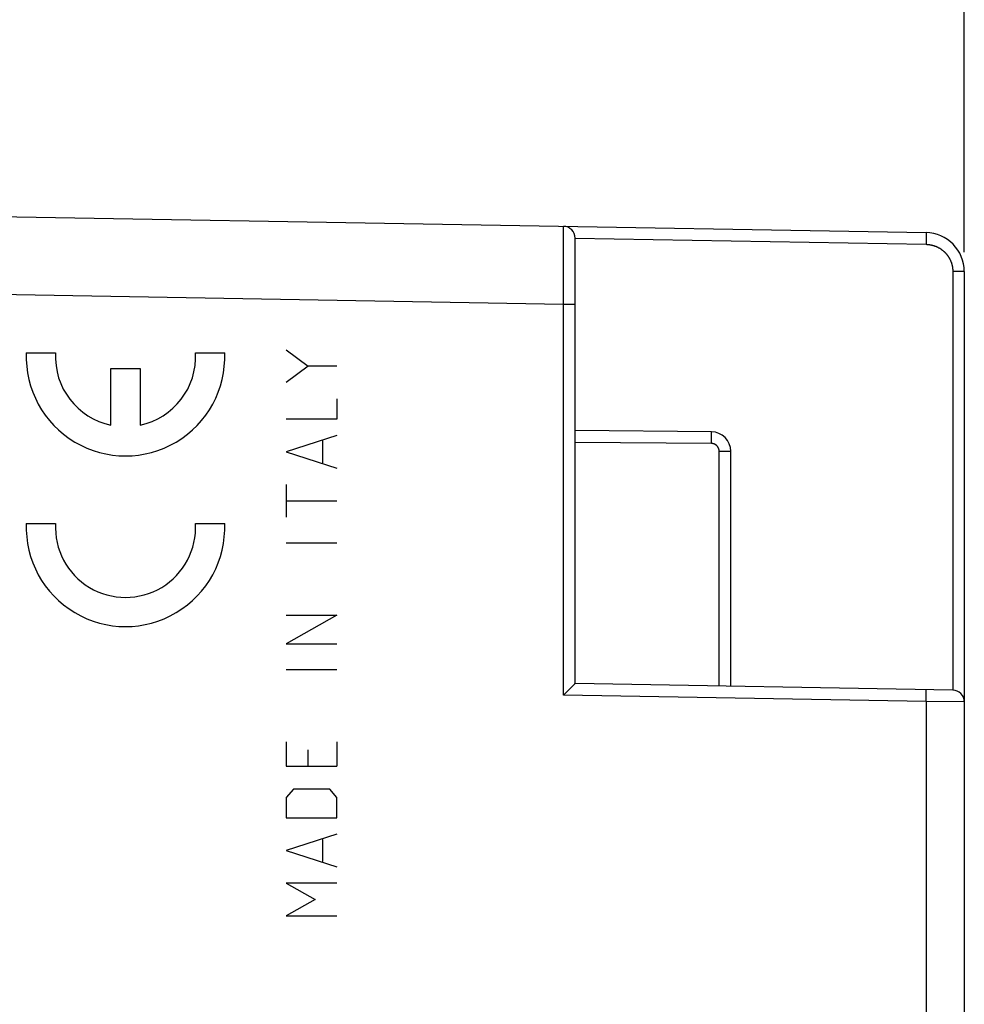
# Model space of a CAD drawing. Units: millimetres. Extents: x -23 to 121, y -24 to 49.
# Drawn here: x -1 to 23, y -1 to 25 of the extents above; entities that cross this region are included whole.
import ezdxf

# ---------------------------------------------------------------- set-up
doc = ezdxf.new("R2010")
doc.units = ezdxf.units.MM
doc.header["$LTSCALE"] = 18.212741
doc.layers.get('0').update_dxf_attribs({"linetype": 'CONTINUOUS'})
for name, color, linetype in [('ASSI', 7, 'CONTINUOUS'), ('CURVE', 7, 'CONTINUOUS'), ('RACCORDO', 7, 'CONTINUOUS')]:
    doc.layers.add(name, color=color, linetype=linetype)
doc.styles.get("Standard").update_dxf_attribs({"font": 'txt', "width": 0.8})
doc.dimstyles.new('DIMSTYLE_2', dxfattribs={"dimtxt": 3, "dimasz": 3, "dimexe": 1.5, "dimexo": 0.5, "dimgap": 0.75, "dimtad": 1, "dimtxsty": 'STANDARD', "dimblk": '_FILLED', "dimblk1": '_FILLED', "dimblk2": '_FILLED', "dimcen": 0.09, "dimadec": 0, "dimazin": 0, "dimtfac": 1, "dimtofl": 0, "dimtmove": 0, "dimatfit": 3, "dimldrblk": '_FILLED', "dimfxl": 1, "dimtolj": 1, "dimarcsym": 0})

# ---------------------------------------------------------------- blocks, each defined once
blk = doc.blocks.new('_FILLED')
at = {"color": 0, "linetype": 'BYBLOCK'}
blk.add_solid([(0, 0), (-1, 0.3167), (-1, -0.3167)], dxfattribs=at)
blk = doc.blocks.new('*D1')
at = {"color": 7, "linetype": 'CONTINUOUS'}
for p, q in [((-23.25, 0.5), (-23.25, 46.884)), ((23.25, 18.589), (23.25, 46.884)), ((-23.25, 45.384), (0, 45.384)), ((23.25, 45.384), (0, 45.384))]:
    blk.add_line(p, q, dxfattribs=at)
at = {"color": 7, "linetype": 'CONTINUOUS', "xscale": 3, "yscale": 3, "zscale": 3, "rotation": 180}
blk.add_blockref('_FILLED', (-23.25, 45.384), dxfattribs=at)
at = {"color": 7, "linetype": 'CONTINUOUS', "xscale": 3, "yscale": 3, "zscale": 3}
blk.add_blockref('_FILLED', (23.25, 45.384), dxfattribs=at)
at = {"color": 7, "linetype": 'CONTINUOUS', "insert": (0, 49.134), "char_height": 3, "width": 12.85714, "attachment_point": 2, "line_spacing_factor": 0.9}
blk.add_mtext('46,5', dxfattribs=at)
blk = doc.blocks.new('*D2')
at = {"color": 7, "linetype": 'CONTINUOUS'}
for p, q in [((-12.75, 18.647), (-12.75, 36.934)), ((23.25, 18.589), (23.25, 36.934)), ((-12.75, 35.434), (5.25, 35.434)), ((23.25, 35.434), (5.25, 35.434))]:
    blk.add_line(p, q, dxfattribs=at)
at = {"color": 7, "linetype": 'CONTINUOUS', "xscale": 3, "yscale": 3, "zscale": 3, "rotation": 180}
blk.add_blockref('_FILLED', (-12.75, 35.434), dxfattribs=at)
at = {"color": 7, "linetype": 'CONTINUOUS', "xscale": 3, "yscale": 3, "zscale": 3}
blk.add_blockref('_FILLED', (23.25, 35.434), dxfattribs=at)
at = {"color": 7, "linetype": 'CONTINUOUS', "insert": (5.25, 39.184), "char_height": 3, "width": 6.75, "attachment_point": 2, "line_spacing_factor": 0.9}
blk.add_mtext('36', dxfattribs=at)

msp = doc.modelspace()

# ---------------------------------------------------------------- linework, layer by layer
at = {"layer": 'ASSI', "color": 7, "linetype": 'CONTINUOUS'}
for p, q in [((-12.75, 19.7), (22.267, 19.089)), ((13.25, 7.5), (13.25, 18.951)), ((23.25, 18.089), (23.25, -18.089)), ((16.754, 13.969), (13.25, 14)), ((17.25, 7.43), (17.25, 13.469)), ((13.047, 7.296), (13.137, 7.385)), ((13.137, 7.385), (13.189, 7.437)), ((13.189, 7.437), (13.214, 7.462)), ((13.214, 7.462), (13.219, 7.467)), ((13.219, 7.467), (13.23, 7.478)), ((13.23, 7.478), (13.236, 7.485)), ((13.236, 7.485), (13.24, 7.489)), ((13.24, 7.489), (13.243, 7.492)), ((13.243, 7.492), (13.245, 7.494)), ((13.245, 7.494), (13.246, 7.495)), ((13.246, 7.495), (13.247, 7.496)), ((13.247, 7.496), (13.247, 7.497)), ((22.955, 7.331), (13.25, 7.5)), ((12.955, 7.205), (13.047, 7.296))]:
    msp.add_line(p, q, dxfattribs=at)
at = {"layer": 'ASSI', "color": 253, "linetype": 'CONTINUOUS'}
for p, q in [((12.956, 19.244), (12.956, 19.247)), ((12.956, 19.24), (12.956, 19.244)), ((12.956, 19.233), (12.956, 19.24)), ((12.956, 19.217), (12.956, 19.233)), ((12.956, 19.178), (12.956, 19.217)), ((12.957, 19.064), (12.956, 19.178)), ((12.957, 18.912), (12.957, 19.064)), ((22.269, 19.08), (22.269, 19.077)), ((22.269, 19.077), (22.269, 19.075)), ((22.269, 19.075), (22.269, 19.072)), ((22.269, 19.072), (22.269, 19.067)), ((22.269, 19.067), (22.269, 19.061)), ((22.269, 19.061), (22.269, 19.053)), ((22.269, 19.053), (22.269, 19.041)), ((22.269, 19.041), (22.27, 19.025)), ((22.27, 19.025), (22.27, 19.007)), ((22.27, 19.007), (22.27, 18.987)), ((22.27, 18.987), (22.27, 18.962)), ((12.957, 18.771), (12.957, 18.912)), ((12.957, 18.581), (12.957, 18.771)), ((13.25, 18.946), (22.267, 18.789)), ((22.268, 18.812), (22.267, 18.789)), ((22.269, 18.875), (22.268, 18.844)), ((22.268, 18.844), (22.268, 18.812)), ((22.27, 18.962), (22.269, 18.935)), ((22.269, 18.935), (22.269, 18.906)), ((22.269, 18.906), (22.269, 18.875)), ((12.957, 18.399), (12.957, 18.581)), ((12.957, 18.149), (12.957, 18.399)), ((12.957, 17.825), (12.957, 18.149)), ((23.25, 18.089), (22.955, 18.089)), ((22.955, 18.089), (22.955, 7.331)), ((12.956, 17.465), (12.957, 17.825)), ((-12.75, 17.7), (12.955, 17.252)), ((12.955, 7.205), (12.955, 17.252)), ((12.955, 17.252), (13.25, 17.252)), ((16.755, 13.963), (16.755, 13.965)), ((16.755, 13.961), (16.755, 13.963)), ((16.755, 13.958), (16.755, 13.961)), ((16.755, 13.954), (16.755, 13.958)), ((16.755, 13.946), (16.755, 13.954)), ((16.755, 13.931), (16.755, 13.946)), ((16.755, 13.906), (16.755, 13.931)), ((16.754, 13.669), (13.25, 13.7)), ((16.754, 13.669), (16.755, 13.752)), ((16.755, 13.85), (16.755, 13.906)), ((16.755, 13.752), (16.755, 13.85)), ((16.953, 13.469), (17.25, 13.469)), ((16.953, 7.435), (16.953, 13.469)), ((22.267, 7.043), (12.955, 7.205)), ((22.267, 7.043), (22.268, 7.098)), ((22.268, 7.098), (22.269, 7.164)), ((22.269, 7.327), (22.269, 7.33)), ((22.269, 7.324), (22.269, 7.327)), ((22.269, 7.319), (22.269, 7.324)), ((22.269, 7.313), (22.269, 7.319)), ((22.269, 7.305), (22.269, 7.313)), ((22.269, 7.293), (22.269, 7.305)), ((22.27, 7.276), (22.269, 7.293)), ((22.269, 7.164), (22.27, 7.216)), ((22.27, 7.251), (22.27, 7.276)), ((22.27, 7.216), (22.27, 7.251)), ((23.25, 7.031), (22.267, 7.043)), ((22.267, 7.043), (22.267, -7.043))]:
    msp.add_line(p, q, dxfattribs=at)
for points in [[(12.956, 19.247), (12.956, 19.248), (12.955, 19.249), (12.955, 19.25), (12.955, 19.25), (12.955, 19.251), (12.955, 19.251), (12.955, 19.251)], [(22.267, 19.089), (22.268, 19.089), (22.268, 19.089), (22.268, 19.088), (22.268, 19.088), (22.268, 19.088), (22.268, 19.087), (22.268, 19.087), (22.268, 19.086), (22.268, 19.086), (22.268, 19.085), (22.268, 19.084), (22.268, 19.084), (22.268, 19.083), (22.268, 19.082), (22.269, 19.081), (22.269, 19.08)], [(22.267, 18.789), (22.276, 18.789), (22.284, 18.788), (22.292, 18.788), (22.3, 18.788), (22.308, 18.787), (22.316, 18.786), (22.324, 18.786), (22.332, 18.785), (22.34, 18.784), (22.348, 18.783), (22.356, 18.782), (22.364, 18.78), (22.372, 18.779), (22.38, 18.778), (22.387, 18.776), (22.395, 18.775), (22.403, 18.773), (22.411, 18.771), (22.419, 18.77), (22.427, 18.768), (22.435, 18.766), (22.442, 18.763), (22.45, 18.761), (22.458, 18.759), (22.466, 18.757), (22.473, 18.754), (22.481, 18.752), (22.488, 18.749), (22.496, 18.746), (22.504, 18.743), (22.511, 18.74), (22.519, 18.738), (22.526, 18.734), (22.533, 18.731), (22.541, 18.728), (22.548, 18.725), (22.555, 18.721), (22.563, 18.718), (22.57, 18.714), (22.577, 18.711), (22.584, 18.707), (22.591, 18.703), (22.598, 18.699), (22.605, 18.695), (22.612, 18.691), (22.619, 18.687), (22.626, 18.683), (22.633, 18.678), (22.64, 18.674), (22.646, 18.669), (22.653, 18.665), (22.66, 18.66), (22.666, 18.656), (22.673, 18.651), (22.679, 18.646), (22.685, 18.641), (22.692, 18.636), (22.698, 18.631), (22.704, 18.626), (22.71, 18.621), (22.716, 18.615), (22.722, 18.61), (22.728, 18.605), (22.734, 18.599), (22.74, 18.594), (22.746, 18.588), (22.752, 18.582), (22.757, 18.577), (22.763, 18.571), (22.768, 18.565), (22.774, 18.559), (22.779, 18.553), (22.785, 18.547), (22.79, 18.541), (22.795, 18.535), (22.8, 18.528), (22.805, 18.522), (22.81, 18.516), (22.815, 18.509), (22.82, 18.503), (22.824, 18.496), (22.829, 18.49), (22.834, 18.483), (22.838, 18.477), (22.843, 18.47), (22.847, 18.463), (22.851, 18.456), (22.855, 18.449), (22.859, 18.442), (22.863, 18.435), (22.867, 18.428), (22.871, 18.421), (22.875, 18.414), (22.879, 18.407), (22.882, 18.4), (22.886, 18.393), (22.889, 18.385), (22.893, 18.378), (22.896, 18.371), (22.899, 18.363), (22.902, 18.356), (22.905, 18.348), (22.908, 18.341), (22.911, 18.333), (22.914, 18.326), (22.917, 18.318), (22.919, 18.311), (22.922, 18.303), (22.924, 18.295), (22.926, 18.288), (22.929, 18.28), (22.931, 18.272), (22.933, 18.264), (22.935, 18.256), (22.937, 18.249), (22.939, 18.241), (22.94, 18.233), (22.942, 18.225), (22.943, 18.217), (22.945, 18.209), (22.946, 18.201), (22.947, 18.193), (22.949, 18.185), (22.95, 18.177), (22.951, 18.169), (22.951, 18.161), (22.952, 18.153), (22.953, 18.145), (22.954, 18.137), (22.954, 18.129), (22.954, 18.121), (22.955, 18.113), (22.955, 18.105), (22.955, 18.097), (22.955, 18.089)], [(12.955, 17.252), (12.955, 17.271), (12.955, 17.29), (12.955, 17.31), (12.955, 17.329), (12.956, 17.465)], [(16.755, 13.965), (16.755, 13.966), (16.755, 13.967), (16.755, 13.967), (16.755, 13.968), (16.755, 13.968), (16.755, 13.969), (16.755, 13.969), (16.754, 13.969), (16.754, 13.969), (16.754, 13.969), (16.754, 13.969)], [(16.953, 13.469), (16.953, 13.472), (16.953, 13.475), (16.952, 13.477), (16.952, 13.48), (16.952, 13.483), (16.952, 13.485), (16.952, 13.488), (16.951, 13.491), (16.951, 13.493), (16.951, 13.496), (16.95, 13.499), (16.95, 13.501), (16.95, 13.504), (16.949, 13.507), (16.949, 13.509), (16.948, 13.512), (16.947, 13.514), (16.947, 13.517), (16.946, 13.52), (16.946, 13.522), (16.945, 13.525), (16.944, 13.527), (16.943, 13.53), (16.942, 13.532), (16.942, 13.535), (16.941, 13.537), (16.94, 13.54), (16.939, 13.542), (16.938, 13.545), (16.937, 13.547), (16.936, 13.55), (16.935, 13.552), (16.934, 13.555), (16.932, 13.557), (16.931, 13.56), (16.93, 13.562), (16.929, 13.564), (16.927, 13.567), (16.926, 13.569), (16.925, 13.571), (16.923, 13.574), (16.922, 13.576), (16.921, 13.578), (16.919, 13.58), (16.918, 13.582), (16.916, 13.585), (16.915, 13.587), (16.913, 13.589), (16.911, 13.591), (16.91, 13.593), (16.908, 13.595), (16.906, 13.597), (16.905, 13.599), (16.903, 13.601), (16.901, 13.603), (16.899, 13.605), (16.897, 13.607), (16.896, 13.609), (16.894, 13.611), (16.892, 13.613), (16.89, 13.615), (16.888, 13.617), (16.886, 13.619), (16.884, 13.62), (16.882, 13.622), (16.88, 13.624), (16.878, 13.625), (16.876, 13.627), (16.874, 13.629), (16.871, 13.63), (16.869, 13.632), (16.867, 13.633), (16.865, 13.635), (16.863, 13.636), (16.86, 13.638), (16.858, 13.639), (16.856, 13.641), (16.854, 13.642), (16.851, 13.643), (16.849, 13.645), (16.847, 13.646), (16.844, 13.647), (16.842, 13.648), (16.839, 13.65), (16.837, 13.651), (16.835, 13.652), (16.832, 13.653), (16.83, 13.654), (16.827, 13.655), (16.825, 13.656), (16.822, 13.657), (16.82, 13.658), (16.817, 13.659), (16.815, 13.66), (16.812, 13.66), (16.81, 13.661), (16.807, 13.662), (16.804, 13.663), (16.802, 13.663), (16.799, 13.664), (16.797, 13.665), (16.794, 13.665), (16.791, 13.666), (16.789, 13.666), (16.786, 13.667), (16.784, 13.667), (16.781, 13.667), (16.778, 13.668), (16.776, 13.668), (16.773, 13.668), (16.77, 13.669), (16.768, 13.669), (16.765, 13.669), (16.762, 13.669), (16.76, 13.669), (16.757, 13.669), (16.754, 13.669)], [(22.269, 7.334), (22.269, 7.335), (22.268, 7.336), (22.268, 7.337), (22.268, 7.337), (22.268, 7.338), (22.268, 7.339), (22.268, 7.34), (22.268, 7.34), (22.268, 7.341), (22.268, 7.341), (22.268, 7.342), (22.268, 7.342), (22.268, 7.342), (22.268, 7.342), (22.268, 7.343), (22.267, 7.343)], [(22.269, 7.33), (22.269, 7.331), (22.269, 7.334)]]:
    msp.add_lwpolyline(points, dxfattribs=at)
at = {"layer": 'ASSI', "color": 7, "linetype": 'CONTINUOUS'}
for points in [[(13.247, 7.497), (13.248, 7.497), (13.248, 7.498), (13.248, 7.498), (13.249, 7.498), (13.249, 7.499), (13.249, 7.499)], [(13.249, 7.499), (13.25, 7.499), (13.25, 7.499), (13.25, 7.5), (13.25, 7.5), (13.25, 7.5), (13.25, 7.5)]]:
    msp.add_lwpolyline(points, dxfattribs=at)
for centre, radius, end in [((12.95, 18.951), 0.3, 89), ((22.25, 18.089), 1, 89), ((16.75, 13.469), 0.5, 89.5), ((22.95, 7.031), 0.3, 89)]:
    msp.add_arc(centre, radius, 0, end, dxfattribs=at)
at = {"layer": 'CURVE', "color": 253, "linetype": 'CONTINUOUS'}
for p, q in [((-0.846, 16), (-0.095, 16)), ((3.499, 16), (4.25, 16)), ((5.833, 16.08), (6.39, 15.66)), ((1.327, 14.139), (1.327, 15.6)), ((1.327, 15.6), (2.077, 15.6)), ((2.077, 15.6), (2.077, 14.139)), ((6.39, 15.66), (5.833, 15.241)), ((7.133, 15.66), (6.39, 15.66)), ((7.133, 14.821), (7.133, 14.296)), ((7.133, 14.296), (5.833, 14.296)), ((7.133, 13.877), (5.833, 13.457)), ((6.762, 13.737), (6.762, 13.177)), ((5.833, 13.457), (7.133, 13.037)), ((5.833, 12.617), (5.833, 11.778)), ((5.833, 12.198), (7.133, 12.198)), ((-0.846, 11.615), (-0.095, 11.615)), ((3.499, 11.615), (4.25, 11.615)), ((5.833, 11.113), (7.133, 11.113)), ((7.133, 9.26), (5.833, 8.525)), ((5.833, 9.26), (7.133, 9.26)), ((5.833, 8.525), (7.133, 8.525)), ((5.833, 7.861), (7.133, 7.861)), ((5.833, 6.007), (5.833, 5.377)), ((7.133, 6.007), (7.133, 5.377)), ((6.39, 5.377), (6.39, 5.797)), ((5.833, 5.377), (7.133, 5.377)), ((6.019, 4.783), (5.833, 4.573)), ((5.833, 4.573), (5.833, 4.048)), ((6.947, 4.783), (6.019, 4.783)), ((7.133, 4.573), (6.947, 4.783)), ((7.133, 4.048), (7.133, 4.573)), ((5.833, 4.048), (7.133, 4.048)), ((7.133, 3.629), (5.833, 3.209)), ((6.762, 3.489), (6.762, 2.929)), ((5.833, 3.209), (7.133, 2.789)), ((7.133, 2.369), (5.833, 2.369)), ((5.833, 2.369), (6.576, 1.95)), ((6.576, 1.95), (5.833, 1.53)), ((5.833, 1.53), (7.133, 1.53))]:
    msp.add_line(p, q, dxfattribs=at)
for centre, major_axis, start_param, end_param in [((1.702, 15.9), (2.55, 0), 3.102367, 6.322411), ((1.702, 15.9), (0, 1.8), 1.515212, 2.931722), ((1.702, 15.9), (1.8, 0), -1.360925, 0.055584), ((1.702, 11.515), (2.55, 0), 3.102367, 6.322411), ((1.702, 11.515), (1.8, 0), 3.086008, 6.338769)]:
    msp.add_ellipse(centre, major_axis=major_axis, ratio=1, start_param=start_param, end_param=end_param, dxfattribs=at)
at = {"layer": 'RACCORDO', "color": 7, "linetype": 'CONTINUOUS'}
for p, q in [((-12.75, 19.7), (22.267, 19.089)), ((13.25, 7.5), (13.25, 18.951)), ((23.25, 18.089), (23.25, -18.089)), ((16.754, 13.969), (13.25, 14)), ((17.25, 7.43), (17.25, 13.469)), ((13.047, 7.296), (13.137, 7.385)), ((13.137, 7.385), (13.189, 7.437)), ((13.189, 7.437), (13.214, 7.462)), ((13.214, 7.462), (13.219, 7.467)), ((13.219, 7.467), (13.23, 7.478)), ((13.23, 7.478), (13.236, 7.485)), ((13.236, 7.485), (13.24, 7.489)), ((13.24, 7.489), (13.243, 7.492)), ((13.243, 7.492), (13.245, 7.494)), ((13.245, 7.494), (13.246, 7.495)), ((13.246, 7.495), (13.247, 7.496)), ((13.247, 7.496), (13.247, 7.497)), ((22.955, 7.331), (13.25, 7.5)), ((12.955, 7.205), (13.047, 7.296))]:
    msp.add_line(p, q, dxfattribs=at)
at = {"layer": 'RACCORDO', "color": 253, "linetype": 'CONTINUOUS'}
for p, q in [((12.956, 19.244), (12.956, 19.247)), ((12.956, 19.24), (12.956, 19.244)), ((12.956, 19.233), (12.956, 19.24)), ((12.956, 19.217), (12.956, 19.233)), ((12.956, 19.178), (12.956, 19.217)), ((12.957, 19.064), (12.956, 19.178)), ((12.957, 18.912), (12.957, 19.064)), ((22.269, 19.08), (22.269, 19.077)), ((22.269, 19.077), (22.269, 19.075)), ((22.269, 19.075), (22.269, 19.072)), ((22.269, 19.072), (22.269, 19.067)), ((22.269, 19.067), (22.269, 19.061)), ((22.269, 19.061), (22.269, 19.053)), ((22.269, 19.053), (22.269, 19.041)), ((22.269, 19.041), (22.27, 19.025)), ((22.27, 19.025), (22.27, 19.007)), ((22.27, 19.007), (22.27, 18.987)), ((22.27, 18.987), (22.27, 18.962)), ((12.957, 18.771), (12.957, 18.912)), ((12.957, 18.581), (12.957, 18.771)), ((13.25, 18.946), (22.267, 18.789)), ((22.268, 18.812), (22.267, 18.789)), ((22.269, 18.875), (22.268, 18.844)), ((22.268, 18.844), (22.268, 18.812)), ((22.27, 18.962), (22.269, 18.935)), ((22.269, 18.935), (22.269, 18.906)), ((22.269, 18.906), (22.269, 18.875)), ((12.957, 18.399), (12.957, 18.581)), ((12.957, 18.149), (12.957, 18.399)), ((12.957, 17.825), (12.957, 18.149)), ((23.25, 18.089), (22.955, 18.089)), ((22.955, 18.089), (22.955, 7.331)), ((12.956, 17.465), (12.957, 17.825)), ((-12.75, 17.7), (12.955, 17.252)), ((12.955, 7.205), (12.955, 17.252)), ((12.955, 17.252), (13.25, 17.252)), ((16.755, 13.963), (16.755, 13.965)), ((16.755, 13.961), (16.755, 13.963)), ((16.755, 13.958), (16.755, 13.961)), ((16.755, 13.954), (16.755, 13.958)), ((16.755, 13.946), (16.755, 13.954)), ((16.755, 13.931), (16.755, 13.946)), ((16.755, 13.906), (16.755, 13.931)), ((16.754, 13.669), (13.25, 13.7)), ((16.754, 13.669), (16.755, 13.752)), ((16.755, 13.85), (16.755, 13.906)), ((16.755, 13.752), (16.755, 13.85)), ((16.953, 13.469), (17.25, 13.469)), ((16.953, 7.435), (16.953, 13.469)), ((22.267, 7.043), (12.955, 7.205)), ((22.267, 7.043), (22.268, 7.098)), ((22.268, 7.098), (22.269, 7.164)), ((22.269, 7.327), (22.269, 7.33)), ((22.269, 7.324), (22.269, 7.327)), ((22.269, 7.319), (22.269, 7.324)), ((22.269, 7.313), (22.269, 7.319)), ((22.269, 7.305), (22.269, 7.313)), ((22.269, 7.293), (22.269, 7.305)), ((22.27, 7.276), (22.269, 7.293)), ((22.269, 7.164), (22.27, 7.216)), ((22.27, 7.251), (22.27, 7.276)), ((22.27, 7.216), (22.27, 7.251)), ((23.25, 7.031), (22.267, 7.043)), ((22.267, 7.043), (22.267, -7.043))]:
    msp.add_line(p, q, dxfattribs=at)
for points in [[(12.956, 19.247), (12.956, 19.248), (12.955, 19.249), (12.955, 19.25), (12.955, 19.25), (12.955, 19.251), (12.955, 19.251), (12.955, 19.251)], [(22.267, 19.089), (22.268, 19.089), (22.268, 19.089), (22.268, 19.088), (22.268, 19.088), (22.268, 19.088), (22.268, 19.087), (22.268, 19.087), (22.268, 19.086), (22.268, 19.086), (22.268, 19.085), (22.268, 19.084), (22.268, 19.084), (22.268, 19.083), (22.268, 19.082), (22.269, 19.081), (22.269, 19.08)], [(22.267, 18.789), (22.276, 18.789), (22.284, 18.788), (22.292, 18.788), (22.3, 18.788), (22.308, 18.787), (22.316, 18.786), (22.324, 18.786), (22.332, 18.785), (22.34, 18.784), (22.348, 18.783), (22.356, 18.782), (22.364, 18.78), (22.372, 18.779), (22.38, 18.778), (22.387, 18.776), (22.395, 18.775), (22.403, 18.773), (22.411, 18.771), (22.419, 18.77), (22.427, 18.768), (22.435, 18.766), (22.442, 18.763), (22.45, 18.761), (22.458, 18.759), (22.466, 18.757), (22.473, 18.754), (22.481, 18.752), (22.488, 18.749), (22.496, 18.746), (22.504, 18.743), (22.511, 18.74), (22.519, 18.738), (22.526, 18.734), (22.533, 18.731), (22.541, 18.728), (22.548, 18.725), (22.555, 18.721), (22.563, 18.718), (22.57, 18.714), (22.577, 18.711), (22.584, 18.707), (22.591, 18.703), (22.598, 18.699), (22.605, 18.695), (22.612, 18.691), (22.619, 18.687), (22.626, 18.683), (22.633, 18.678), (22.64, 18.674), (22.646, 18.669), (22.653, 18.665), (22.66, 18.66), (22.666, 18.656), (22.673, 18.651), (22.679, 18.646), (22.685, 18.641), (22.692, 18.636), (22.698, 18.631), (22.704, 18.626), (22.71, 18.621), (22.716, 18.615), (22.722, 18.61), (22.728, 18.605), (22.734, 18.599), (22.74, 18.594), (22.746, 18.588), (22.752, 18.582), (22.757, 18.577), (22.763, 18.571), (22.768, 18.565), (22.774, 18.559), (22.779, 18.553), (22.785, 18.547), (22.79, 18.541), (22.795, 18.535), (22.8, 18.528), (22.805, 18.522), (22.81, 18.516), (22.815, 18.509), (22.82, 18.503), (22.824, 18.496), (22.829, 18.49), (22.834, 18.483), (22.838, 18.477), (22.843, 18.47), (22.847, 18.463), (22.851, 18.456), (22.855, 18.449), (22.859, 18.442), (22.863, 18.435), (22.867, 18.428), (22.871, 18.421), (22.875, 18.414), (22.879, 18.407), (22.882, 18.4), (22.886, 18.393), (22.889, 18.385), (22.893, 18.378), (22.896, 18.371), (22.899, 18.363), (22.902, 18.356), (22.905, 18.348), (22.908, 18.341), (22.911, 18.333), (22.914, 18.326), (22.917, 18.318), (22.919, 18.311), (22.922, 18.303), (22.924, 18.295), (22.926, 18.288), (22.929, 18.28), (22.931, 18.272), (22.933, 18.264), (22.935, 18.256), (22.937, 18.249), (22.939, 18.241), (22.94, 18.233), (22.942, 18.225), (22.943, 18.217), (22.945, 18.209), (22.946, 18.201), (22.947, 18.193), (22.949, 18.185), (22.95, 18.177), (22.951, 18.169), (22.951, 18.161), (22.952, 18.153), (22.953, 18.145), (22.954, 18.137), (22.954, 18.129), (22.954, 18.121), (22.955, 18.113), (22.955, 18.105), (22.955, 18.097), (22.955, 18.089)], [(12.955, 17.252), (12.955, 17.271), (12.955, 17.29), (12.955, 17.31), (12.955, 17.329), (12.956, 17.465)], [(16.755, 13.965), (16.755, 13.966), (16.755, 13.967), (16.755, 13.967), (16.755, 13.968), (16.755, 13.968), (16.755, 13.969), (16.755, 13.969), (16.754, 13.969), (16.754, 13.969), (16.754, 13.969), (16.754, 13.969)], [(16.953, 13.469), (16.953, 13.472), (16.953, 13.475), (16.952, 13.477), (16.952, 13.48), (16.952, 13.483), (16.952, 13.485), (16.952, 13.488), (16.951, 13.491), (16.951, 13.493), (16.951, 13.496), (16.95, 13.499), (16.95, 13.501), (16.95, 13.504), (16.949, 13.507), (16.949, 13.509), (16.948, 13.512), (16.947, 13.514), (16.947, 13.517), (16.946, 13.52), (16.946, 13.522), (16.945, 13.525), (16.944, 13.527), (16.943, 13.53), (16.942, 13.532), (16.942, 13.535), (16.941, 13.537), (16.94, 13.54), (16.939, 13.542), (16.938, 13.545), (16.937, 13.547), (16.936, 13.55), (16.935, 13.552), (16.934, 13.555), (16.932, 13.557), (16.931, 13.56), (16.93, 13.562), (16.929, 13.564), (16.927, 13.567), (16.926, 13.569), (16.925, 13.571), (16.923, 13.574), (16.922, 13.576), (16.921, 13.578), (16.919, 13.58), (16.918, 13.582), (16.916, 13.585), (16.915, 13.587), (16.913, 13.589), (16.911, 13.591), (16.91, 13.593), (16.908, 13.595), (16.906, 13.597), (16.905, 13.599), (16.903, 13.601), (16.901, 13.603), (16.899, 13.605), (16.897, 13.607), (16.896, 13.609), (16.894, 13.611), (16.892, 13.613), (16.89, 13.615), (16.888, 13.617), (16.886, 13.619), (16.884, 13.62), (16.882, 13.622), (16.88, 13.624), (16.878, 13.625), (16.876, 13.627), (16.874, 13.629), (16.871, 13.63), (16.869, 13.632), (16.867, 13.633), (16.865, 13.635), (16.863, 13.636), (16.86, 13.638), (16.858, 13.639), (16.856, 13.641), (16.854, 13.642), (16.851, 13.643), (16.849, 13.645), (16.847, 13.646), (16.844, 13.647), (16.842, 13.648), (16.839, 13.65), (16.837, 13.651), (16.835, 13.652), (16.832, 13.653), (16.83, 13.654), (16.827, 13.655), (16.825, 13.656), (16.822, 13.657), (16.82, 13.658), (16.817, 13.659), (16.815, 13.66), (16.812, 13.66), (16.81, 13.661), (16.807, 13.662), (16.804, 13.663), (16.802, 13.663), (16.799, 13.664), (16.797, 13.665), (16.794, 13.665), (16.791, 13.666), (16.789, 13.666), (16.786, 13.667), (16.784, 13.667), (16.781, 13.667), (16.778, 13.668), (16.776, 13.668), (16.773, 13.668), (16.77, 13.669), (16.768, 13.669), (16.765, 13.669), (16.762, 13.669), (16.76, 13.669), (16.757, 13.669), (16.754, 13.669)], [(22.269, 7.334), (22.269, 7.335), (22.268, 7.336), (22.268, 7.337), (22.268, 7.337), (22.268, 7.338), (22.268, 7.339), (22.268, 7.34), (22.268, 7.34), (22.268, 7.341), (22.268, 7.341), (22.268, 7.342), (22.268, 7.342), (22.268, 7.342), (22.268, 7.342), (22.268, 7.343), (22.267, 7.343)], [(22.269, 7.33), (22.269, 7.331), (22.269, 7.334)]]:
    msp.add_lwpolyline(points, dxfattribs=at)
at = {"layer": 'RACCORDO', "color": 7, "linetype": 'CONTINUOUS'}
msp.add_lwpolyline([(13.247, 7.497), (13.248, 7.497), (13.248, 7.498), (13.248, 7.498), (13.249, 7.498), (13.249, 7.499), (13.249, 7.499), (13.249, 7.499), (13.25, 7.499), (13.25, 7.499), (13.25, 7.5), (13.25, 7.5), (13.25, 7.5), (13.25, 7.5)], dxfattribs=at)
for centre, radius, end in [((12.95, 18.951), 0.3, 89), ((22.25, 18.089), 1, 89), ((16.75, 13.469), 0.5, 89.5), ((22.95, 7.031), 0.3, 89)]:
    msp.add_arc(centre, radius, 0, end, dxfattribs=at)

# ---------------------------------------------------------------- dimensions: what is measured, and where the dimension line sits
at = {"color": 7, "linetype": 'CONTINUOUS'}
dim = msp.add_linear_dim(base=(-23.25, 45.384), p1=(23.25, 18.089), p2=(-23.25, 0), angle=180, dimstyle='DIMSTYLE_2', dxfattribs=at)
dim.commit()
dim.dimension.update_dxf_attribs({"geometry": '*D1', "text_midpoint": (-0.429, 45.384), "dimtype": 160})
dim = msp.add_linear_dim(base=(23.25, 35.434), p1=(-12.75, 18.147), p2=(23.25, 18.089), dimstyle='DIMSTYLE_2', dxfattribs=at)
dim.commit()
dim.dimension.update_dxf_attribs({"geometry": '*D2', "text_midpoint": (4.821, 35.434), "dimtype": 160})

doc.saveas('drawing.dxf')
